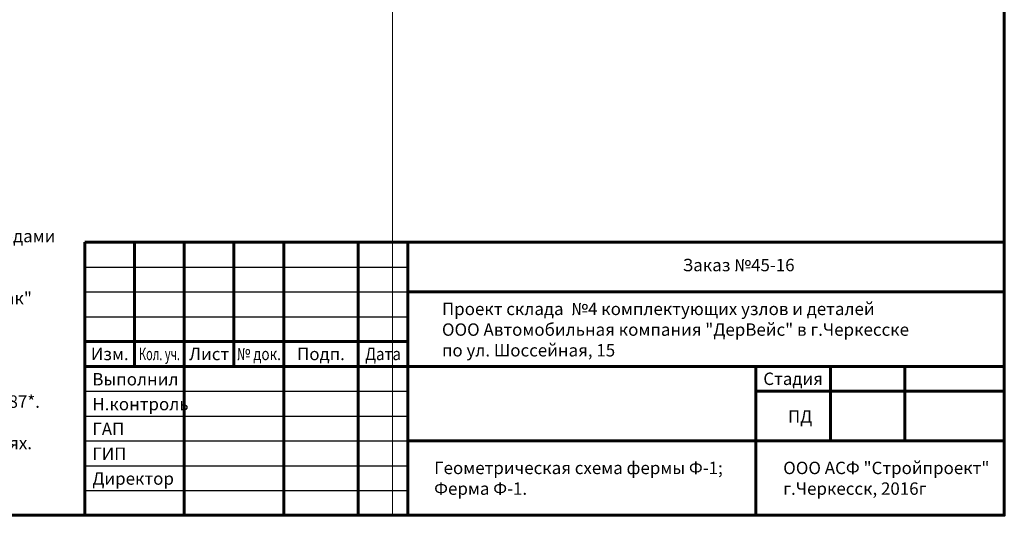
# Model space of a CAD drawing. Units: millimetres. Extents: x -38501109 to 1511404, y -55131 to 295082.
# Drawn here: x -2000461 to -1960837, y 405 to 20370 of the extents above; entities that cross this region are included whole.
import ezdxf
from ezdxf.enums import TextEntityAlignment as Align

# ---------------------------------------------------------------- set-up
doc = ezdxf.new("R2010")
doc.units = ezdxf.units.MM
doc.layers.get('0').update_dxf_attribs({"lineweight": 0})
doc.layers.add('Невидимый', color=7, linetype='Continuous', plot=False)
doc.layers.add('ОСНОВ-Й', color=7, linetype='Continuous')
doc.layers.add('Толстые', color=7, linetype='Continuous', lineweight=30)
doc.styles.add('SPDS', font='isocpeui.ttf')
doc.styles.get("Standard").update_dxf_attribs({"font": 'isocpeui.ttf', "height": 250})

msp = doc.modelspace()

# ---------------------------------------------------------------- linework, layer by layer
at = {"linetype": 'Continuous', "lineweight": 60}
for p, q in [((-1997836.6, 11404.8), (-1960836.6, 11404.8)), ((-1997836.6, 404.8), (-1997836.6, 11404.8)), ((-1995836.6, 11404.8), (-1995836.6, 6404.8)), ((-1993836.6, 11404.8), (-1993836.6, 404.8)), ((-1991836.6, 11404.8), (-1991836.6, 6404.8)), ((-1989836.6, 11404.8), (-1989836.6, 404.8)), ((-1986836.6, 11404.8), (-1986836.6, 404.8)), ((-1984836.6, 404.8), (-1984836.6, 11402.7)), ((-1984836.6, 9404.8), (-1960836.6, 9404.8)), ((-1997836.6, 7404.8), (-1984836.6, 7404.8)), ((-1997836.6, 6404.8), (-1960836.6, 6404.8)), ((-1970836.6, 404.8), (-1970836.6, 6404.8)), ((-1970836.6, 6404.8), (-1970836.6, 404.8)), ((-1967836.6, 6365.2), (-1967836.6, 3365.2)), ((-1964836.6, 6365.2), (-1964836.6, 3365.2)), ((-1970836.6, 5404.8), (-1960836.6, 5404.8)), ((-1984836.6, 3404.8), (-1960836.6, 3404.8))]:
    msp.add_line(p, q, dxfattribs=at)
at = {"linetype": 'Continuous', "lineweight": 25}
for p, q in [((-1997836.6, 10404.8), (-1984836.6, 10404.8)), ((-1997836.6, 9404.8), (-1984836.6, 9404.8)), ((-1997836.6, 8404.8), (-1984836.6, 8404.8)), ((-1997836.6, 5404.8), (-1984836.6, 5404.8)), ((-1997836.6, 4404.8), (-1984836.6, 4404.8)), ((-1997836.6, 3404.8), (-1984836.6, 3404.8)), ((-1997836.6, 2404.8), (-1984836.6, 2404.8)), ((-1997836.6, 1404.8), (-1984836.6, 1404.8))]:
    msp.add_line(p, q, dxfattribs=at)
at = {"linetype": 'Continuous', "lineweight": 60, "ltscale": 100}
msp.add_line((-1997836.6, 404.8), (-1960836.6, 404.8), dxfattribs=at)
at = {"linetype": 'Continuous', "lineweight": 60, "ltscale": 200}
msp.add_lwpolyline([(-2064456.1, 404.8), (-1960836.6, 404.8), (-1960836.6, 56804.8), (-2064456.1, 56804.8), (-2064456.1, 404.8)], dxfattribs=at)
at = {"layer": 'Невидимый', "color": 6, "lineweight": 0, "ltscale": 100}
for points in [[(-2064456.1, 56804.8), (-1985456.1, 56804.8), (-1985456.1, 404.8), (-2064456.1, 404.8)], [(-2039836.6, 56804.8), (-1960836.6, 56804.8), (-1960836.6, 404.8), (-2039836.6, 404.8)]]:
    msp.add_lwpolyline(points, close=True, dxfattribs=at)

# ---------------------------------------------------------------- texts
at = {"linetype": 'Continuous', "lineweight": 25}
for s, p in [('Изм.', (-1996836.6, 6904.8)), ('Лист', (-1992836.6, 6904.8)), ('Подп.', (-1988336.6, 6904.8)), ('Стадия', (-1969336.6, 5904.8))]:
    msp.add_text(s, height=500, dxfattribs=at).set_placement(p, align=Align.MIDDLE_CENTER)
for s, width, p in [('Кол. уч.', 0.65, (-1994836.6, 6904.8)), ('№ док.', 0.8, (-1990836.6, 6904.8)), ('Дата', 0.9, (-1985836.6, 6904.8))]:
    msp.add_text(s, height=500, dxfattribs=dict(at, width=width)).set_placement(p, align=Align.MIDDLE_CENTER)
at = {"layer": 'ОСНОВ-Й', "color": 0, "ltscale": 100, "char_height": 500, "attachment_point": 1, "style": 'SPDS'}
for s, insert in [('Заказ №45-16', (-1973778.5, 10736)), ('Проект склада  №4 комплектующих узлов и деталей \\PООО Автомобильная компания "ДерВейс" в г.Черкесске \\P          по ул. Шоссейная, 15', (-1983468, 8969.5)), ('Выполнил', (-1997537.2, 6136.5)), ('Н.контроль', (-1997537.2, 5136.5)), ('ГАП', (-1997537.2, 4136.5)), ('ГИП', (-1997537.2, 3136.5)), ('{\\C256;Геометрическая схема фермы Ф-1;\\P}Ферма Ф-1. ', (-1983782, 2564.3)), ('ООО АСФ "Стройпроект"\\P    г.Черкесск, 2016г', (-1969733.5, 2564.3)), ('Директор', (-1997537.2, 2136.5))]:
    msp.add_mtext(s, dxfattribs=dict(at, insert=insert))
at = {"layer": 'ОСНОВ-Й', "color": 0, "ltscale": 200, "insert": (-1969543.5, 4635.3), "char_height": 500, "attachment_point": 1, "style": 'SPDS'}
msp.add_mtext('ПД', dxfattribs=at)
at = {"layer": 'Толстые', "ltscale": 20, "insert": (-2033513.1, 17737.8), "char_height": 500, "width": 34764.824, "attachment_point": 1}
msp.add_mtext('\\P{\\C7;ПРИМЕЧАНИЯ\\P}1. Материал конструкции-сталь по ГОСТ13663-86, С-245  {\\C7;\\P2. Изготовление конструкций производить с соблюдение требований СНиП III-18-75 "Правила производства и приёмки работ. Металлические конструкции" в соответствии с проектом производства работ о монтажу конструкций.\\P3. Сварные соединения должны быть подвергнуты физическому контролю качества швов в соответствии со СНиП 3.03.01.-87. Ручную сварку металлических элементов производить электродами Э-42А по ГОСТ 9467-75*.\\P4. Катет шва равен наименьшей толщине свариваемых элементов.\\P5. После изготовления металлоконструкции окрасить огнезащитной краской "Файефлекс-Крылак" или "Антикоррозит-Термо" по грунтовке "ГФ-021" на эпоксидной основе "Акрилак-праймер" или "Антикоррозит-грунт". Нанести покрытие толщиной не менее 1,2 мм с гарантией огнезащитной эффективности не менее 45минут, что соответствует 4ой группе эффективности по НПБ 236-97. Подготовку поверхностей перед окраской выполнить в соответствии с ГОСТ 9.402-80.\\P6. Болты М20 и М16  по }ГОСТ7798-70 (DIN 93, ТУ 14-4-1760-94){\\C7;, класса прочности 8.8 по ГОСТ 17594-87*. Диаметры отверстий 24 и 20мм соответственно.\\P}4. Соединительные прокладки, которые проходят между уголками, ставить на равных расстояниях.', dxfattribs=at)

doc.saveas('drawing.dxf')
